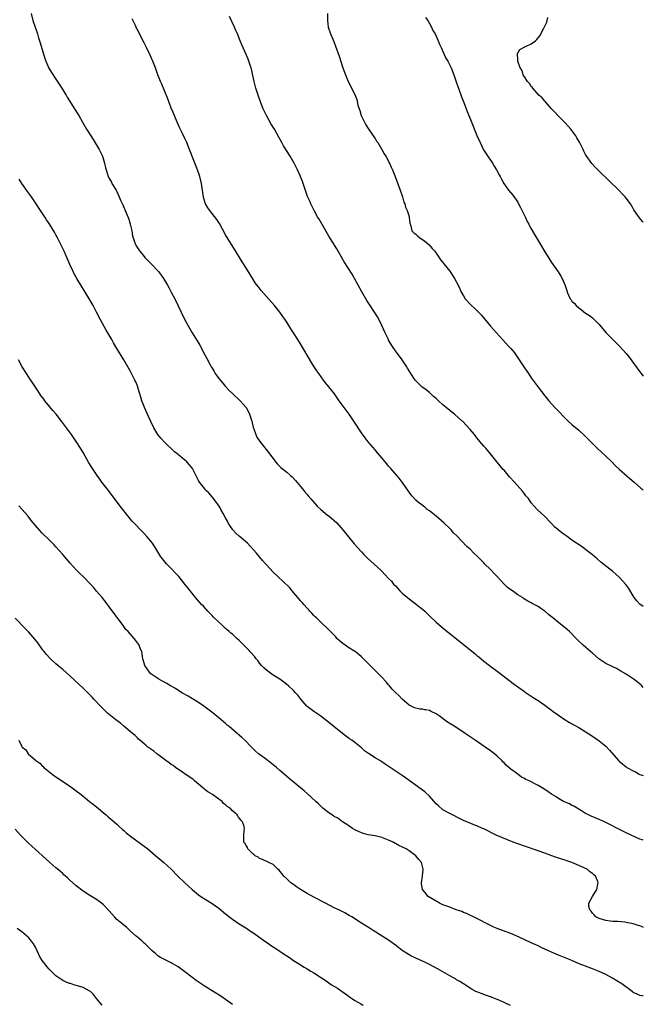
# Model space of a CAD drawing. Units: inches. Extents: x 2622000 to 2625000, y 1476000 to 1479000.
# Drawn here: x 2624816 to 2625000, y 1476713 to 1477003 of the extents above; entities that cross this region are included whole.
import ezdxf

# ---------------------------------------------------------------- set-up
doc = ezdxf.new("R2010")
doc.units = ezdxf.units.IN
doc.header["$MEASUREMENT"] = 0
doc.layers.add('LD26221476_10ft', color=100, linetype='Continuous')

msp = doc.modelspace()

# ---------------------------------------------------------------- linework, layer by layer
at = {"layer": 'LD26221476_10ft'}
for points, elevation in [([(2624819.69, 1477005), (2624820.26, 1477003), (2624821.59, 1476999), (2624821.91, 1476997.91), (2624822.21, 1476997), (2624822.37, 1476996.37), (2624823.77, 1476991.77), (2624824.09, 1476991), (2624824.97, 1476988.96), (2624825.67, 1476987.67), (2624827, 1476985.74), (2624828.77, 1476983), (2624829.6, 1476981.6), (2624830, 1476981), (2624830.37, 1476980.37), (2624832.53, 1476977), (2624833.72, 1476975), (2624834.86, 1476973), (2624836.03, 1476971), (2624837.26, 1476969), (2624837.95, 1476967.95), (2624839.75, 1476965), (2624840.17, 1476964.17), (2624840.74, 1476963), (2624841.36, 1476961), (2624841.61, 1476959.62), (2624841.77, 1476959), (2624842.41, 1476957), (2624842.63, 1476956.63), (2624843.34, 1476955.34), (2624843.51, 1476955), (2624844.71, 1476953), (2624844.81, 1476952.81), (2624845.68, 1476951), (2624846.06, 1476950.06), (2624846.67, 1476948.67), (2624847.43, 1476947), (2624847.71, 1476946.29), (2624848.26, 1476945), (2624848.46, 1476944.46), (2624848.89, 1476943), (2624849.33, 1476941), (2624849.59, 1476939.59), (2624849.75, 1476939), (2624850.19, 1476937.81), (2624850.44, 1476937), (2624850.63, 1476936.63), (2624851, 1476936.05), (2624851.39, 1476935.39), (2624851.68, 1476935), (2624853, 1476933.51), (2624853.22, 1476933.22), (2624854.17, 1476932.17), (2624855, 1476931.42), (2624857, 1476929.28), (2624857.23, 1476929), (2624857.99, 1476927.99), (2624858.69, 1476927), (2624859, 1476926.52), (2624859.9, 1476925), (2624860.29, 1476924.29), (2624861, 1476923), (2624862.03, 1476921), (2624864.92, 1476915), (2624865.95, 1476913), (2624867.11, 1476911), (2624868.62, 1476908.62), (2624869.37, 1476907.37), (2624871, 1476904.27), (2624871.41, 1476903.41), (2624872.46, 1476901.54), (2624872.75, 1476901), (2624873, 1476900.59), (2624873.57, 1476899.57), (2624873.96, 1476899), (2624875, 1476897.55), (2624876.13, 1476896.13), (2624877, 1476895.16), (2624878.05, 1476894.05), (2624879, 1476893.13), (2624881.24, 1476891), (2624883, 1476889), (2624883.76, 1476887.76), (2624884.05, 1476887), (2624884.49, 1476885.51), (2624884.67, 1476885), (2624885.11, 1476883.11), (2624885.27, 1476882.73), (2624885.88, 1476881), (2624886.23, 1476880.23), (2624887.02, 1476879.02), (2624889.67, 1476875.67), (2624890.24, 1476875), (2624891, 1476873.95), (2624891.72, 1476873), (2624892.29, 1476872.29), (2624893, 1476871.6), (2624893.29, 1476871.29), (2624893.61, 1476871), (2624895, 1476869.97), (2624896.08, 1476869), (2624896.58, 1476868.58), (2624897.53, 1476867.53), (2624899, 1476865.74), (2624899.59, 1476865), (2624900.25, 1476864.25), (2624901, 1476863.35), (2624901.26, 1476863), (2624902.08, 1476862.08), (2624903.97, 1476859.97), (2624905.04, 1476859), (2624907, 1476857.33), (2624907.45, 1476857), (2624909.7, 1476855), (2624911.54, 1476853), (2624914.89, 1476848.89), (2624915.81, 1476847.81), (2624917, 1476846.44), (2624917.7, 1476845.7), (2624919, 1476844.44), (2624920.6, 1476843), (2624922.85, 1476840.85), (2624923.85, 1476839.85), (2624925, 1476838.66), (2624925.8, 1476837.8), (2624926.48, 1476837), (2624927, 1476836.44), (2624927.67, 1476835.67), (2624928.29, 1476835), (2624929, 1476834.35), (2624930.53, 1476833), (2624931, 1476832.64), (2624933.2, 1476831), (2624934.22, 1476830.22), (2624935, 1476829.56), (2624935.61, 1476829.03), (2624935.64, 1476829), (2624937.34, 1476827.34), (2624939, 1476825.77), (2624940.47, 1476824.47), (2624942.27, 1476823), (2624943, 1476822.43), (2624950.45, 1476816.45), (2624951, 1476815.98), (2624951.55, 1476815.55), (2624953, 1476814.33), (2624954.67, 1476813), (2624957.31, 1476811), (2624961.71, 1476807.71), (2624965, 1476805.33), (2624965.52, 1476805), (2624967.59, 1476803.59), (2624969, 1476802.67), (2624971, 1476801.29), (2624973, 1476799.84), (2624973.47, 1476799.47), (2624975, 1476798.34), (2624976.97, 1476797), (2624978.27, 1476796.27), (2624979.57, 1476795.57), (2624981, 1476794.74), (2624985, 1476792.17), (2624987, 1476790.85), (2624989, 1476789.22), (2624990.07, 1476788.07), (2624992.74, 1476785), (2624992.87, 1476784.87), (2624993.98, 1476783.98), (2624995, 1476783.12), (2624995.18, 1476783), (2624997, 1476781.94), (2624997.67, 1476781.67), (2624998.78, 1476781), (2624999, 1476780.9), (2625000, 1476780.6)], 10890), ([(2624906.95, 1477005.05), (2624907, 1477003), (2624907.22, 1477001), (2624907.86, 1476999), (2624908.54, 1476997.46), (2624908.83, 1476996.83), (2624909.39, 1476995.39), (2624910.42, 1476992.42), (2624911.55, 1476989), (2624912.28, 1476987), (2624913.11, 1476985), (2624913.75, 1476983.75), (2624914.08, 1476983), (2624915, 1476981.13), (2624915.67, 1476979.67), (2624915.97, 1476978.03), (2624916.3, 1476977), (2624916.49, 1476976.49), (2624916.91, 1476975), (2624917.6, 1476973.6), (2624917.87, 1476973), (2624918.28, 1476972.28), (2624919, 1476971.14), (2624920.49, 1476969), (2624920.68, 1476968.68), (2624921, 1476968.25), (2624921.47, 1476967.47), (2624921.78, 1476967), (2624923.01, 1476965), (2624923.67, 1476963.67), (2624924.18, 1476963), (2624925.3, 1476961), (2624925.79, 1476959.79), (2624926.16, 1476959), (2624927, 1476956.75), (2624928.38, 1476953), (2624929.06, 1476951), (2624929.51, 1476949.51), (2624929.75, 1476949), (2624929.99, 1476947.99), (2624930.49, 1476947), (2624931, 1476945.26), (2624931.09, 1476945), (2624931.24, 1476943.24), (2624931.54, 1476942.46), (2624931.87, 1476941), (2624932.44, 1476940.44), (2624933, 1476940.02), (2624933.51, 1476939.51), (2624934.14, 1476939), (2624935, 1476938.5), (2624935.61, 1476937.98), (2624936.89, 1476936.89), (2624937.86, 1476935.86), (2624938.56, 1476935), (2624940.02, 1476933), (2624940.41, 1476932.41), (2624941, 1476931.72), (2624941.3, 1476931.3), (2624943, 1476929.13), (2624944.39, 1476927), (2624945.45, 1476925), (2624945.92, 1476923.92), (2624946.34, 1476923), (2624947, 1476921.84), (2624947.51, 1476921), (2624949, 1476919.39), (2624949.38, 1476919), (2624950.25, 1476918.25), (2624951.53, 1476917), (2624952.25, 1476916.25), (2624953.17, 1476915.17), (2624954.99, 1476912.99), (2624956.75, 1476911), (2624958.57, 1476909), (2624960.44, 1476907), (2624961, 1476906.36), (2624962.13, 1476905), (2624962.5, 1476904.5), (2624964.82, 1476901), (2624965.72, 1476899.72), (2624966.18, 1476899), (2624967, 1476897.78), (2624968.14, 1476896.14), (2624969, 1476894.99), (2624971, 1476892.47), (2624972.22, 1476891), (2624973, 1476890.09), (2624973.97, 1476889), (2624975, 1476887.89), (2624977, 1476885.81), (2624977.87, 1476885), (2624979, 1476884), (2624981, 1476882.32), (2624982.73, 1476880.73), (2624986.45, 1476877), (2624987.77, 1476875.77), (2624989, 1476874.68), (2624990.73, 1476873), (2624991.84, 1476871.84), (2624993, 1476870.72), (2624996.04, 1476868.04), (2624997.26, 1476867), (2624999.25, 1476865.25), (2624999.56, 1476865), (2625000, 1476864.6)], 10920), ([(2625000, 1476806.57), (2624999.54, 1476807), (2624999.28, 1476807.27), (2624998.2, 1476808.2), (2624997, 1476809.08), (2624995, 1476810.41), (2624993.38, 1476811.38), (2624992.08, 1476812.08), (2624991, 1476812.58), (2624989, 1476813.63), (2624986.91, 1476815), (2624985, 1476816.61), (2624984.51, 1476817), (2624982.27, 1476819), (2624981, 1476820.21), (2624980.26, 1476821), (2624978.24, 1476823), (2624977.58, 1476823.58), (2624975, 1476825.67), (2624973.37, 1476827), (2624973, 1476827.32), (2624972.04, 1476828.04), (2624971, 1476829.01), (2624969.79, 1476829.79), (2624969, 1476830.37), (2624967.87, 1476831), (2624967.29, 1476831.29), (2624967, 1476831.47), (2624965.97, 1476831.97), (2624964.74, 1476832.74), (2624964.39, 1476833), (2624963, 1476833.87), (2624961.45, 1476835), (2624961, 1476835.29), (2624960.01, 1476836.01), (2624959.03, 1476837), (2624958.01, 1476838.01), (2624957, 1476839.18), (2624956.08, 1476840.08), (2624955, 1476841.24), (2624953.24, 1476843), (2624953, 1476843.26), (2624952.12, 1476844.12), (2624951, 1476845.3), (2624950.11, 1476846.11), (2624949, 1476847.23), (2624948.06, 1476848.06), (2624945, 1476851.3), (2624944.13, 1476852.13), (2624943.38, 1476853), (2624943, 1476853.38), (2624941.26, 1476855), (2624938.95, 1476856.95), (2624937, 1476858.53), (2624936.36, 1476859), (2624935.61, 1476859.61), (2624934.49, 1476860.49), (2624933.8, 1476861), (2624933, 1476861.75), (2624931.85, 1476863), (2624931, 1476864.1), (2624930.64, 1476864.64), (2624929, 1476866.99), (2624928.14, 1476868.14), (2624925.65, 1476871), (2624925.33, 1476871.33), (2624925, 1476871.75), (2624924.42, 1476872.42), (2624923, 1476874.17), (2624921.69, 1476875.69), (2624921, 1476876.55), (2624919, 1476878.87), (2624918.06, 1476880.06), (2624917, 1476881.55), (2624914.78, 1476885), (2624913.37, 1476887), (2624911.87, 1476889), (2624910.43, 1476891), (2624909.85, 1476891.85), (2624909.02, 1476893.02), (2624907, 1476895.55), (2624906.35, 1476896.35), (2624905.86, 1476897), (2624904.43, 1476899), (2624903.84, 1476899.84), (2624903.06, 1476901), (2624902.26, 1476902.26), (2624899, 1476907.79), (2624898.21, 1476909), (2624897, 1476910.98), (2624896.19, 1476912.19), (2624895, 1476914.14), (2624894.42, 1476915), (2624893.81, 1476915.81), (2624892.93, 1476917.07), (2624891.36, 1476919), (2624889, 1476921.69), (2624887.47, 1476923.47), (2624886.59, 1476924.59), (2624885.73, 1476925.73), (2624885, 1476926.85), (2624884.17, 1476928.17), (2624882.42, 1476931), (2624881.9, 1476931.9), (2624879.59, 1476935.59), (2624878.69, 1476937), (2624877, 1476939.8), (2624875.14, 1476943.14), (2624874.37, 1476944.37), (2624873, 1476946.17), (2624872.33, 1476947), (2624871.8, 1476947.8), (2624871.1, 1476949), (2624870.59, 1476950.59), (2624870.48, 1476951), (2624870.27, 1476952.27), (2624869.86, 1476955), (2624869.37, 1476957), (2624868.69, 1476959), (2624866.35, 1476965), (2624865.54, 1476967), (2624865, 1476968.2), (2624864.28, 1476969.72), (2624863.43, 1476971.43), (2624862.79, 1476972.79), (2624862.2, 1476974.2), (2624861.64, 1476975.64), (2624861, 1476977.2), (2624859.95, 1476979.95), (2624858.19, 1476984.19), (2624857.82, 1476985), (2624857.01, 1476987), (2624856.3, 1476989), (2624855.55, 1476991), (2624855.39, 1476991.39), (2624854.77, 1476992.77), (2624853.65, 1476995), (2624853, 1476996.38), (2624852.32, 1476997.68), (2624851, 1477000.37), (2624850.76, 1477000.76), (2624850.64, 1477001), (2624850.34, 1477001.66), (2624849.45, 1477003.45)], 10900), ([(2625000, 1476830.4), (2624999, 1476831.06), (2624998.09, 1476832.09), (2624997.34, 1476833), (2624997, 1476833.49), (2624995.71, 1476835.71), (2624994.88, 1476836.88), (2624993, 1476838.91), (2624992.9, 1476839), (2624991, 1476840.66), (2624987.49, 1476843.49), (2624986.42, 1476844.42), (2624985, 1476845.62), (2624983.11, 1476847.12), (2624981.97, 1476847.97), (2624979, 1476849.97), (2624977.56, 1476851), (2624977, 1476851.36), (2624976.04, 1476852.04), (2624974.94, 1476852.94), (2624973.88, 1476853.88), (2624973, 1476854.81), (2624972.79, 1476855), (2624971, 1476856.9), (2624968.77, 1476859), (2624967, 1476860.92), (2624966.15, 1476862.15), (2624965.45, 1476863), (2624965, 1476863.58), (2624964.4, 1476864.4), (2624962.09, 1476867), (2624960.62, 1476868.62), (2624959, 1476870.51), (2624958.76, 1476870.76), (2624957.83, 1476871.83), (2624957, 1476872.88), (2624955, 1476875.34), (2624953.58, 1476877), (2624953, 1476877.65), (2624951.87, 1476879), (2624951.46, 1476879.46), (2624951, 1476880.02), (2624950.24, 1476881), (2624949, 1476882.52), (2624947.84, 1476883.84), (2624946.85, 1476884.85), (2624946.67, 1476885), (2624944.4, 1476887), (2624943.63, 1476887.63), (2624943, 1476888.1), (2624941.96, 1476889), (2624941, 1476889.8), (2624939.65, 1476891), (2624939, 1476891.62), (2624938.25, 1476892.25), (2624937, 1476893.4), (2624935.61, 1476894.47), (2624934.91, 1476895), (2624933, 1476896.8), (2624932.82, 1476897), (2624931.52, 1476899), (2624931, 1476899.83), (2624930.59, 1476900.59), (2624930.34, 1476901), (2624928.94, 1476903), (2624927, 1476905.68), (2624926.12, 1476907), (2624925, 1476908.84), (2624924.91, 1476909), (2624923.93, 1476911), (2624923, 1476913.19), (2624922.09, 1476915), (2624921.69, 1476915.69), (2624921, 1476916.81), (2624919.32, 1476919.32), (2624918.55, 1476920.55), (2624917.09, 1476923.09), (2624914.96, 1476927), (2624914.22, 1476928.22), (2624911.92, 1476931.92), (2624909.71, 1476935.71), (2624907.43, 1476939.43), (2624904.5, 1476944.5), (2624904.19, 1476945), (2624903.1, 1476947), (2624902.1, 1476949), (2624901.75, 1476949.75), (2624901.15, 1476951.15), (2624900.6, 1476952.6), (2624899.6, 1476955.6), (2624899.08, 1476957), (2624898.19, 1476959), (2624897.79, 1476959.79), (2624897.15, 1476961), (2624895.97, 1476963), (2624894.05, 1476966.05), (2624893.51, 1476967), (2624892.62, 1476968.62), (2624891.35, 1476971), (2624890.45, 1476972.45), (2624889, 1476975), (2624888.34, 1476976.34), (2624888.05, 1476977), (2624887.25, 1476979), (2624886.67, 1476980.67), (2624886.53, 1476981), (2624885.91, 1476983), (2624885.4, 1476985), (2624884.59, 1476988.59), (2624884.48, 1476989), (2624884.21, 1476989.79), (2624883.84, 1476991), (2624883.6, 1476991.6), (2624883.01, 1476993), (2624881.79, 1476995.79), (2624881.32, 1476997), (2624880.51, 1476999), (2624880.03, 1477000.03), (2624879.63, 1477001), (2624878.17, 1477004.17)], 10910), ([(2624935.89, 1477003.89), (2624936.52, 1477003), (2624937, 1477002.09), (2624937.63, 1477001), (2624938.04, 1477000.04), (2624938.7, 1476999), (2624939.62, 1476997), (2624939.99, 1476995.99), (2624940.43, 1476995), (2624941.35, 1476993), (2624941.88, 1476991.88), (2624942.4, 1476991), (2624942.58, 1476990.58), (2624943, 1476989.8), (2624943.39, 1476989), (2624944.17, 1476987), (2624945, 1476984.61), (2624945.54, 1476983), (2624946.47, 1476980.47), (2624947.13, 1476978.87), (2624947.85, 1476977), (2624948.15, 1476976.15), (2624948.63, 1476975), (2624949.3, 1476973.3), (2624951, 1476969.12), (2624951.91, 1476967), (2624952.93, 1476964.93), (2624953.7, 1476963.7), (2624955.56, 1476961), (2624956.11, 1476960.11), (2624956.77, 1476959), (2624957.55, 1476957.55), (2624957.82, 1476957), (2624958.24, 1476956.24), (2624958.89, 1476955), (2624960.29, 1476953), (2624961.54, 1476951.54), (2624963, 1476949.44), (2624963.25, 1476949), (2624963.86, 1476947.86), (2624965.27, 1476945), (2624965.81, 1476943.81), (2624966.26, 1476943), (2624966.49, 1476942.49), (2624967, 1476941.62), (2624967.95, 1476939.95), (2624969.73, 1476937), (2624971, 1476934.82), (2624972.14, 1476933), (2624973, 1476931.67), (2624974.92, 1476928.92), (2624975.72, 1476927.72), (2624976.11, 1476927), (2624976.95, 1476924.95), (2624977.43, 1476923.43), (2624977.54, 1476923), (2624977.96, 1476922.04), (2624978.46, 1476921), (2624978.71, 1476920.71), (2624979, 1476920.34), (2624979.68, 1476919.68), (2624980.22, 1476919), (2624981, 1476918.31), (2624981.77, 1476917.77), (2624983, 1476916.78), (2624984.12, 1476916.12), (2624985, 1476915.38), (2624985.24, 1476915.24), (2624987, 1476913.43), (2624989.09, 1476911), (2624991, 1476909), (2624993.01, 1476907.01), (2624995, 1476904.85), (2624995.82, 1476903.82), (2624999, 1476899.5), (2625000, 1476898.21)], 10930), ([(2625000, 1476943.56), (2624999.78, 1476943.78), (2624998.88, 1476944.88), (2624998.42, 1476945.58), (2624997.25, 1476947.25), (2624997, 1476947.64), (2624996.21, 1476949), (2624995, 1476950.6), (2624994.67, 1476951), (2624993.86, 1476951.86), (2624992.75, 1476953), (2624987, 1476958.6), (2624985.81, 1476959.81), (2624984.86, 1476960.86), (2624983.2, 1476963.2), (2624983, 1476963.54), (2624982.49, 1476964.49), (2624982.26, 1476965), (2624981.18, 1476967.18), (2624980.46, 1476968.46), (2624980.13, 1476969), (2624979, 1476970.59), (2624978.66, 1476971), (2624977.88, 1476971.88), (2624977, 1476972.82), (2624974.91, 1476974.91), (2624973.98, 1476975.98), (2624973, 1476976.99), (2624971.19, 1476979), (2624971.12, 1476979.12), (2624971, 1476979.22), (2624970.21, 1476980.21), (2624969.28, 1476981), (2624967.44, 1476983), (2624967.29, 1476983.29), (2624967, 1476983.56), (2624966.45, 1476984.45), (2624965.94, 1476985), (2624965, 1476986.43), (2624964.64, 1476987), (2624964.28, 1476988.28), (2624963.72, 1476989), (2624963.04, 1476990.96), (2624963.06, 1476991.06), (2624963, 1476991.65), (2624962.95, 1476992.95), (2624962.92, 1476993), (2624962.9, 1476993.1), (2624963.61, 1476994.39), (2624965.3, 1476995.3), (2624967, 1476996.14), (2624968.23, 1476997), (2624968.65, 1476997.35), (2624969, 1476997.85), (2624969.51, 1476998.49), (2624970.75, 1477000.75), (2624970.94, 1477001.06), (2624971.55, 1477002.45), (2624971.69, 1477003), (2624971.84, 1477003.84)], 10940), ([(2625000, 1476761.55), (2624999.66, 1476761.66), (2624999, 1476761.91), (2624996.45, 1476763), (2624995, 1476763.74), (2624992.37, 1476765), (2624990.16, 1476766.16), (2624988.53, 1476767), (2624987.48, 1476767.48), (2624987, 1476767.66), (2624984.62, 1476768.62), (2624983.82, 1476769), (2624983, 1476769.43), (2624981.84, 1476770.16), (2624979.54, 1476771.54), (2624979, 1476771.8), (2624978.23, 1476772.23), (2624977, 1476772.75), (2624976.5, 1476773), (2624975, 1476773.81), (2624974.29, 1476774.29), (2624973, 1476775.09), (2624971.92, 1476775.92), (2624970.24, 1476777), (2624969, 1476777.71), (2624966.34, 1476779), (2624965.42, 1476779.42), (2624965, 1476779.69), (2624964.09, 1476780.09), (2624963, 1476780.96), (2624961, 1476782.46), (2624960.4, 1476783), (2624959.64, 1476783.64), (2624959, 1476784.32), (2624958.66, 1476784.66), (2624958.36, 1476785), (2624957, 1476786.28), (2624956.18, 1476787), (2624955, 1476787.91), (2624953.47, 1476789), (2624950.5, 1476791), (2624949.58, 1476791.58), (2624947.52, 1476793), (2624944.46, 1476795), (2624942.34, 1476796.34), (2624939.84, 1476798.16), (2624939, 1476798.75), (2624937.48, 1476799.48), (2624937, 1476799.78), (2624935.91, 1476799.91), (2624935.61, 1476799.99), (2624935, 1476800.15), (2624934.19, 1476800.19), (2624933, 1476800.41), (2624932.58, 1476800.58), (2624931.66, 1476801), (2624931, 1476801.37), (2624929, 1476803.13), (2624928.07, 1476804.07), (2624927, 1476805.05), (2624926.07, 1476806.07), (2624925.27, 1476807), (2624925, 1476807.29), (2624924.23, 1476808.23), (2624923, 1476809.59), (2624921.53, 1476811), (2624920.29, 1476812.29), (2624919.57, 1476813), (2624918.33, 1476814.33), (2624917.31, 1476815.31), (2624917, 1476815.56), (2624916.24, 1476816.24), (2624915.22, 1476817), (2624913, 1476818.42), (2624912.16, 1476819), (2624911.5, 1476819.49), (2624910.39, 1476820.39), (2624909.79, 1476821), (2624909.43, 1476821.43), (2624907.46, 1476823.46), (2624907, 1476823.87), (2624905, 1476825.73), (2624903.73, 1476827), (2624903.38, 1476827.38), (2624903, 1476827.76), (2624902.41, 1476828.41), (2624901.84, 1476829), (2624901.45, 1476829.45), (2624901, 1476829.89), (2624899.99, 1476831), (2624899.53, 1476831.53), (2624899, 1476832.09), (2624898.23, 1476833), (2624897, 1476834.5), (2624896.56, 1476835), (2624895.86, 1476835.86), (2624893.84, 1476837.84), (2624892.58, 1476839), (2624891, 1476840.54), (2624889, 1476842.62), (2624888.69, 1476843), (2624887.89, 1476843.89), (2624886.99, 1476845), (2624886.05, 1476846.05), (2624885.3, 1476847), (2624884.17, 1476848.17), (2624883.41, 1476849), (2624881, 1476851.09), (2624880, 1476852), (2624879.11, 1476853), (2624878.23, 1476854.23), (2624877.78, 1476855), (2624877.52, 1476855.52), (2624877, 1476856.49), (2624876.27, 1476857.73), (2624875.58, 1476859), (2624875.41, 1476859.41), (2624875, 1476860.08), (2624874.63, 1476860.63), (2624874.32, 1476861), (2624873, 1476862.68), (2624871.93, 1476863.93), (2624871, 1476864.79), (2624870.82, 1476865), (2624869.28, 1476867), (2624869, 1476867.49), (2624868.5, 1476868.5), (2624867.19, 1476871), (2624866.25, 1476872.25), (2624865.59, 1476873), (2624863.22, 1476875), (2624863, 1476875.16), (2624861.98, 1476875.98), (2624859, 1476878.81), (2624857.93, 1476879.93), (2624857.04, 1476881), (2624855.86, 1476883), (2624855, 1476884.9), (2624854.32, 1476886.32), (2624853.12, 1476889), (2624853, 1476889.32), (2624852.3, 1476891), (2624852.03, 1476892.03), (2624851.7, 1476893), (2624851.16, 1476894.84), (2624851.1, 1476895.1), (2624850.51, 1476896.51), (2624850.29, 1476897), (2624849.3, 1476899), (2624849, 1476899.56), (2624848.22, 1476901), (2624847.05, 1476903.05), (2624845, 1476906.36), (2624844.01, 1476908.01), (2624843.46, 1476909), (2624842.29, 1476911), (2624841.8, 1476911.8), (2624840.05, 1476915), (2624839, 1476917.08), (2624837.97, 1476919), (2624837, 1476920.74), (2624835.64, 1476923), (2624833.16, 1476927), (2624832.39, 1476928.39), (2624832.08, 1476929), (2624831.11, 1476931.11), (2624830.31, 1476933), (2624829.9, 1476933.9), (2624829.42, 1476935), (2624829, 1476935.86), (2624827.43, 1476939), (2624827, 1476939.83), (2624826.59, 1476940.59), (2624825, 1476943.22), (2624824.28, 1476944.28), (2624823.83, 1476945), (2624822.52, 1476947), (2624821.89, 1476947.89), (2624821.2, 1476949), (2624819.78, 1476951), (2624818.62, 1476952.62), (2624817.01, 1476955.01), (2624816.22, 1476956.22)], 10880), ([(2625000, 1476735.88), (2624999.91, 1476735.91), (2624999, 1476736.29), (2624998.47, 1476736.47), (2624997, 1476736.91), (2624996.54, 1476737), (2624995, 1476737.34), (2624994.59, 1476737.41), (2624992.37, 1476737.63), (2624991, 1476737.66), (2624990.25, 1476737.75), (2624989, 1476737.88), (2624987, 1476738.49), (2624986.02, 1476739), (2624985.56, 1476739.56), (2624985, 1476740.06), (2624984.61, 1476740.61), (2624984.22, 1476741), (2624983.98, 1476742.02), (2624983.97, 1476743), (2624984.99, 1476745.01), (2624986.29, 1476747), (2624986.62, 1476748.62), (2624986.72, 1476749), (2624986.56, 1476749.44), (2624985.91, 1476751), (2624985.39, 1476751.39), (2624985, 1476751.71), (2624984.27, 1476752.27), (2624983.45, 1476753), (2624981, 1476754.07), (2624978.97, 1476755), (2624977.47, 1476755.47), (2624977, 1476755.64), (2624975.97, 1476755.96), (2624974.48, 1476756.48), (2624973.09, 1476757), (2624971, 1476757.69), (2624969, 1476758.39), (2624965, 1476759.82), (2624961.63, 1476761), (2624956.64, 1476763), (2624953, 1476764.86), (2624952.67, 1476765), (2624951, 1476765.81), (2624950.12, 1476766.12), (2624949, 1476766.58), (2624947.28, 1476767.28), (2624945.91, 1476767.91), (2624943.78, 1476769), (2624943, 1476769.38), (2624941, 1476770.51), (2624939.65, 1476771.65), (2624939, 1476772.25), (2624937, 1476774.52), (2624935.72, 1476775.72), (2624935.61, 1476775.81), (2624935, 1476776.28), (2624934.59, 1476776.59), (2624929.93, 1476779.93), (2624929, 1476780.58), (2624926.37, 1476782.37), (2624925.47, 1476783), (2624923.97, 1476783.97), (2624923, 1476784.63), (2624922.43, 1476785), (2624921, 1476785.82), (2624919.07, 1476787.07), (2624917.9, 1476787.9), (2624917, 1476788.74), (2624915, 1476790.38), (2624914.14, 1476791), (2624913.45, 1476791.45), (2624913, 1476791.82), (2624912.26, 1476792.26), (2624911.38, 1476793), (2624906.41, 1476797), (2624905, 1476798.05), (2624903, 1476799.42), (2624901, 1476800.92), (2624900.91, 1476801), (2624899.12, 1476803.12), (2624898.25, 1476804.26), (2624897.61, 1476805), (2624897, 1476805.63), (2624895.54, 1476807), (2624895, 1476807.45), (2624894.12, 1476808.12), (2624892.96, 1476808.96), (2624891, 1476810.21), (2624889.8, 1476811), (2624889, 1476811.6), (2624888.29, 1476812.29), (2624887.6, 1476813), (2624887, 1476813.7), (2624886.44, 1476814.44), (2624885.97, 1476815), (2624885.55, 1476815.55), (2624884.6, 1476816.6), (2624883, 1476818.28), (2624881, 1476820.33), (2624880.3, 1476821), (2624879, 1476822.19), (2624878.56, 1476822.56), (2624878.07, 1476823), (2624877.48, 1476823.48), (2624877, 1476823.94), (2624876.42, 1476824.42), (2624875.83, 1476825), (2624875, 1476825.77), (2624873.36, 1476827.36), (2624873, 1476827.74), (2624871.78, 1476829), (2624870.44, 1476830.44), (2624869.88, 1476831), (2624868.13, 1476833), (2624867, 1476834.4), (2624865.87, 1476835.87), (2624864.99, 1476836.99), (2624863.19, 1476839.19), (2624862.25, 1476840.25), (2624861, 1476841.59), (2624859.56, 1476843), (2624858.38, 1476844.38), (2624857.91, 1476845), (2624857, 1476846.52), (2624856.75, 1476847), (2624855.48, 1476849), (2624855, 1476849.61), (2624853.83, 1476851), (2624853, 1476851.92), (2624849.51, 1476855.51), (2624849, 1476856.12), (2624848.58, 1476856.58), (2624845.94, 1476859.94), (2624845.15, 1476861), (2624842.06, 1476865), (2624840.57, 1476867), (2624839.93, 1476867.93), (2624839.13, 1476869), (2624837.76, 1476871), (2624836.71, 1476872.71), (2624835, 1476875.7), (2624834.22, 1476877), (2624832.97, 1476879), (2624831.57, 1476881), (2624831, 1476881.79), (2624830.12, 1476883), (2624828.63, 1476885), (2624827.04, 1476887.04), (2624826.12, 1476888.12), (2624823.75, 1476891), (2624823.42, 1476891.42), (2624822.57, 1476892.57), (2624821.76, 1476893.76), (2624820.97, 1476895), (2624819.65, 1476897), (2624819, 1476897.93), (2624818.3, 1476899), (2624817.08, 1476901), (2624816.01, 1476903)], 10870), ([(2625000, 1476715.75), (2624999.75, 1476715.75), (2624999, 1476715.81), (2624998.21, 1476716.21), (2624997, 1476716.74), (2624996.87, 1476716.87), (2624996.7, 1476717), (2624994.08, 1476719), (2624993.43, 1476719.43), (2624993, 1476719.62), (2624992.17, 1476720.17), (2624990.9, 1476720.9), (2624989, 1476721.97), (2624987, 1476722.9), (2624985, 1476723.69), (2624983, 1476724.43), (2624981.15, 1476725.15), (2624979, 1476726.08), (2624975.55, 1476727.55), (2624975, 1476727.74), (2624973, 1476728.59), (2624972.1, 1476729), (2624969.94, 1476729.94), (2624969, 1476730.41), (2624967, 1476731.37), (2624963.48, 1476733), (2624961, 1476734.03), (2624958.52, 1476735), (2624957, 1476735.55), (2624955.96, 1476735.96), (2624954.59, 1476736.59), (2624951, 1476738.47), (2624947.92, 1476739.92), (2624947, 1476740.29), (2624946.51, 1476740.51), (2624944.92, 1476741.08), (2624943, 1476741.8), (2624942.15, 1476742.15), (2624941, 1476742.56), (2624939.97, 1476743), (2624939.37, 1476743.37), (2624939, 1476743.57), (2624936.62, 1476745), (2624935.61, 1476746.21), (2624934.95, 1476747), (2624934.72, 1476748.72), (2624934.64, 1476749), (2624934.97, 1476750.97), (2624935.16, 1476753), (2624934.64, 1476755), (2624933.85, 1476755.85), (2624933.01, 1476757), (2624931, 1476758.38), (2624930.18, 1476759), (2624928.02, 1476760.02), (2624927, 1476760.61), (2624926.73, 1476760.73), (2624926.29, 1476761), (2624925, 1476761.58), (2624923, 1476762.32), (2624921, 1476762.82), (2624919, 1476763.17), (2624917.57, 1476763.57), (2624917, 1476763.72), (2624916.13, 1476764.13), (2624915, 1476764.61), (2624914.33, 1476765), (2624913, 1476765.96), (2624911.39, 1476767), (2624911.18, 1476767.18), (2624911, 1476767.29), (2624910, 1476768), (2624909, 1476768.56), (2624908.74, 1476768.74), (2624908.26, 1476769), (2624907, 1476769.93), (2624905.66, 1476771), (2624905, 1476771.61), (2624904.3, 1476772.3), (2624903.52, 1476773), (2624902.21, 1476774.21), (2624901, 1476775.29), (2624900.08, 1476776.08), (2624899, 1476776.99), (2624895.7, 1476779.7), (2624893.55, 1476781.55), (2624893, 1476782.06), (2624891.93, 1476783), (2624891, 1476783.78), (2624889, 1476785.29), (2624887, 1476786.75), (2624886.7, 1476787), (2624885.79, 1476787.79), (2624885, 1476788.56), (2624884.58, 1476789), (2624882.61, 1476791), (2624881.77, 1476791.77), (2624880.39, 1476793), (2624878.03, 1476795), (2624877.46, 1476795.46), (2624877, 1476795.91), (2624876.4, 1476796.4), (2624875, 1476797.62), (2624873.28, 1476799), (2624870.62, 1476801), (2624869, 1476802.1), (2624867.22, 1476803.22), (2624865.97, 1476803.97), (2624864.1, 1476805), (2624862.19, 1476806.19), (2624860.76, 1476807), (2624859.7, 1476807.7), (2624858.44, 1476808.44), (2624857.36, 1476809), (2624857, 1476809.22), (2624855, 1476810.56), (2624854.57, 1476811), (2624853.24, 1476813), (2624853, 1476813.74), (2624852.65, 1476815), (2624852.41, 1476816.41), (2624852.27, 1476817), (2624851.86, 1476818.14), (2624851.52, 1476819), (2624851.29, 1476819.29), (2624851, 1476819.73), (2624850.44, 1476820.44), (2624850.08, 1476821), (2624848.27, 1476823), (2624847.63, 1476823.63), (2624847, 1476824.53), (2624846.77, 1476824.77), (2624845.15, 1476827), (2624845, 1476827.24), (2624844.23, 1476828.23), (2624843, 1476829.94), (2624841.67, 1476831.67), (2624840.6, 1476833), (2624839, 1476834.92), (2624838.04, 1476836.04), (2624837.09, 1476837.09), (2624835.1, 1476839.1), (2624834.07, 1476840.07), (2624833, 1476841.14), (2624831.18, 1476843.18), (2624829, 1476845.72), (2624827, 1476847.98), (2624826.51, 1476848.51), (2624825, 1476850.04), (2624823, 1476852.02), (2624821.56, 1476853.56), (2624821, 1476854.22), (2624819.76, 1476855.76), (2624818.8, 1476857), (2624817, 1476859.08), (2624816.08, 1476860.08)], 10860), ([(2624960.85, 1476712.85), (2624959, 1476713.76), (2624957.7, 1476714.3), (2624957, 1476714.62), (2624955.99, 1476715), (2624955.3, 1476715.3), (2624953.85, 1476715.84), (2624953, 1476716.13), (2624951, 1476716.86), (2624950.69, 1476717), (2624949.62, 1476717.62), (2624949, 1476717.95), (2624947, 1476719.22), (2624945.96, 1476719.96), (2624945, 1476720.47), (2624944.68, 1476720.68), (2624944.09, 1476721), (2624943, 1476721.62), (2624939.61, 1476723.61), (2624938.29, 1476724.29), (2624937, 1476724.95), (2624935.61, 1476725.61), (2624935, 1476725.9), (2624933, 1476726.82), (2624931.54, 1476727.54), (2624931, 1476727.83), (2624930.26, 1476728.26), (2624929, 1476729.1), (2624927, 1476730.68), (2624925.67, 1476731.67), (2624925, 1476732.13), (2624920.49, 1476735), (2624919.56, 1476735.56), (2624917, 1476737.16), (2624914.15, 1476739), (2624913.42, 1476739.42), (2624912.12, 1476740.12), (2624910.37, 1476741), (2624909, 1476741.65), (2624906.43, 1476743), (2624903, 1476744.75), (2624901, 1476745.86), (2624899, 1476747.07), (2624897.84, 1476747.84), (2624896.67, 1476748.67), (2624896.22, 1476749), (2624895, 1476750.2), (2624894.14, 1476751), (2624893.66, 1476751.66), (2624893, 1476752.46), (2624892.74, 1476752.74), (2624892.41, 1476753), (2624891, 1476754.42), (2624889.69, 1476755), (2624887.87, 1476755.87), (2624887, 1476756.17), (2624886.55, 1476756.55), (2624885.66, 1476757), (2624885.33, 1476757.33), (2624885, 1476757.58), (2624883.55, 1476759), (2624883.4, 1476759.4), (2624883, 1476760.03), (2624882.69, 1476760.69), (2624882.39, 1476761), (2624882.36, 1476761.64), (2624882.36, 1476763), (2624882.44, 1476764.44), (2624882.52, 1476765), (2624882.42, 1476765.58), (2624881.96, 1476767), (2624881.43, 1476767.43), (2624881, 1476768.12), (2624880.57, 1476768.57), (2624880.41, 1476769), (2624879, 1476770.17), (2624878.29, 1476771), (2624877.48, 1476771.48), (2624877, 1476771.99), (2624876.39, 1476772.39), (2624875.94, 1476773), (2624875, 1476773.64), (2624873.1, 1476775), (2624871.77, 1476775.77), (2624871, 1476776.41), (2624870.64, 1476776.64), (2624870.29, 1476777), (2624869, 1476778.1), (2624867.86, 1476779), (2624867.4, 1476779.4), (2624862.27, 1476783), (2624861.55, 1476783.55), (2624861, 1476783.9), (2624860.36, 1476784.36), (2624859.41, 1476785), (2624857, 1476786.84), (2624856.76, 1476787), (2624855.81, 1476787.81), (2624855, 1476788.37), (2624854.64, 1476788.64), (2624854.09, 1476789), (2624853.51, 1476789.5), (2624853, 1476789.91), (2624851.73, 1476791), (2624851.36, 1476791.36), (2624851, 1476791.69), (2624850.36, 1476792.36), (2624849.53, 1476793), (2624849, 1476793.47), (2624847, 1476795.12), (2624846, 1476796), (2624844.67, 1476797), (2624842.25, 1476799), (2624841, 1476800.16), (2624840.16, 1476801), (2624838.32, 1476803), (2624837.7, 1476803.7), (2624836.71, 1476804.71), (2624835, 1476806.35), (2624832.61, 1476808.61), (2624831, 1476810.08), (2624829, 1476811.8), (2624827.57, 1476813), (2624827, 1476813.5), (2624825.37, 1476815), (2624825.18, 1476815.18), (2624824.25, 1476816.25), (2624823.63, 1476817), (2624823, 1476817.84), (2624821.67, 1476819.67), (2624820.78, 1476820.78), (2624819, 1476822.79), (2624817.93, 1476823.93), (2624815, 1476826.97)], 10850), ([(2624816.05, 1476791), (2624817, 1476789.19), (2624817.09, 1476789), (2624818.14, 1476788.14), (2624818.83, 1476787), (2624821, 1476785.1), (2624821.1, 1476785), (2624822.24, 1476784.24), (2624823, 1476783.47), (2624823.26, 1476783.26), (2624823.47, 1476783), (2624825.87, 1476781), (2624827, 1476780.19), (2624827.73, 1476779.73), (2624828.75, 1476779), (2624831, 1476777.53), (2624831.77, 1476777), (2624833, 1476776.09), (2624834.4, 1476775), (2624835, 1476774.5), (2624836.93, 1476773), (2624838.07, 1476772.07), (2624839.43, 1476771), (2624841, 1476769.65), (2624841.79, 1476769), (2624842.43, 1476768.43), (2624843, 1476767.98), (2624843.52, 1476767.52), (2624844.14, 1476767), (2624845, 1476766.25), (2624845.61, 1476765.61), (2624846.66, 1476764.66), (2624847, 1476764.4), (2624847.71, 1476763.71), (2624849, 1476762.7), (2624853, 1476759.81), (2624854.04, 1476759), (2624856.39, 1476757), (2624857, 1476756.45), (2624858.78, 1476755), (2624860.97, 1476753), (2624862.94, 1476750.94), (2624865, 1476749), (2624867.17, 1476747), (2624869, 1476745.49), (2624869.66, 1476745), (2624871, 1476744.15), (2624871.72, 1476743.72), (2624873, 1476742.91), (2624875, 1476741.55), (2624876.41, 1476740.41), (2624877.49, 1476739.49), (2624879, 1476738.3), (2624880.94, 1476736.94), (2624883.42, 1476735.42), (2624884.05, 1476735), (2624885, 1476734.34), (2624888.1, 1476732.1), (2624889.73, 1476731), (2624890.47, 1476730.47), (2624891, 1476730.12), (2624895, 1476727.55), (2624895.81, 1476727), (2624897, 1476726.16), (2624898.73, 1476725), (2624899, 1476724.83), (2624900.17, 1476724.17), (2624901, 1476723.65), (2624902.12, 1476723), (2624903, 1476722.47), (2624905.24, 1476721), (2624906.32, 1476720.32), (2624907, 1476719.8), (2624908.17, 1476719), (2624909.93, 1476717.93), (2624911.27, 1476717), (2624912.33, 1476716.33), (2624913, 1476715.78), (2624913.47, 1476715.47), (2624914.07, 1476715), (2624915, 1476714.36), (2624917, 1476713.24), (2624917.49, 1476713)], 10840), ([(2624879, 1476713.2), (2624877, 1476714.61), (2624875.58, 1476715.58), (2624873.32, 1476717), (2624870.68, 1476718.68), (2624869.46, 1476719.46), (2624868.27, 1476720.27), (2624867, 1476721.2), (2624865, 1476722.75), (2624863, 1476724.23), (2624861.66, 1476725), (2624861.25, 1476725.25), (2624861, 1476725.43), (2624857.82, 1476727), (2624857.3, 1476727.3), (2624857, 1476727.53), (2624856.25, 1476728.25), (2624855.34, 1476729), (2624855, 1476729.32), (2624853.34, 1476731), (2624853, 1476731.28), (2624852.1, 1476732.1), (2624850.69, 1476733.31), (2624849, 1476734.81), (2624847.86, 1476735.86), (2624847, 1476736.49), (2624846.38, 1476737), (2624845, 1476738.24), (2624844.23, 1476739), (2624842.73, 1476740.73), (2624841, 1476742.55), (2624840.43, 1476743), (2624839, 1476744.08), (2624837, 1476745.26), (2624835, 1476746.51), (2624833, 1476748.09), (2624831, 1476749.9), (2624830.44, 1476750.44), (2624829.81, 1476751), (2624829.39, 1476751.39), (2624829, 1476751.72), (2624828.33, 1476752.33), (2624827, 1476753.41), (2624825.22, 1476755), (2624824.08, 1476756.08), (2624823.08, 1476757), (2624821.98, 1476757.98), (2624821, 1476758.83), (2624818.82, 1476760.82), (2624817, 1476762.61), (2624816.62, 1476763), (2624815, 1476764.76)], 10830), ([(2624840.65, 1476713), (2624839, 1476714.97), (2624838.11, 1476716.11), (2624837.16, 1476717), (2624837, 1476717.13), (2624836.77, 1476717.23), (2624835, 1476718.19), (2624833.34, 1476718.66), (2624833, 1476718.78), (2624832.26, 1476719), (2624831.31, 1476719.31), (2624831, 1476719.39), (2624829.88, 1476719.88), (2624829, 1476720.23), (2624827.83, 1476721), (2624827, 1476721.61), (2624825.6, 1476723), (2624825.31, 1476723.31), (2624825, 1476723.59), (2624824.34, 1476724.34), (2624823.81, 1476725), (2624823, 1476726.15), (2624822.64, 1476726.64), (2624822.42, 1476727), (2624821.45, 1476729), (2624821, 1476730.09), (2624820.41, 1476731), (2624819.82, 1476731.82), (2624819, 1476732.82), (2624817, 1476734.53), (2624815.59, 1476735.59)], 10820)]:
    msp.add_lwpolyline(points, dxfattribs=dict(at, elevation=elevation))

doc.saveas('drawing.dxf')
